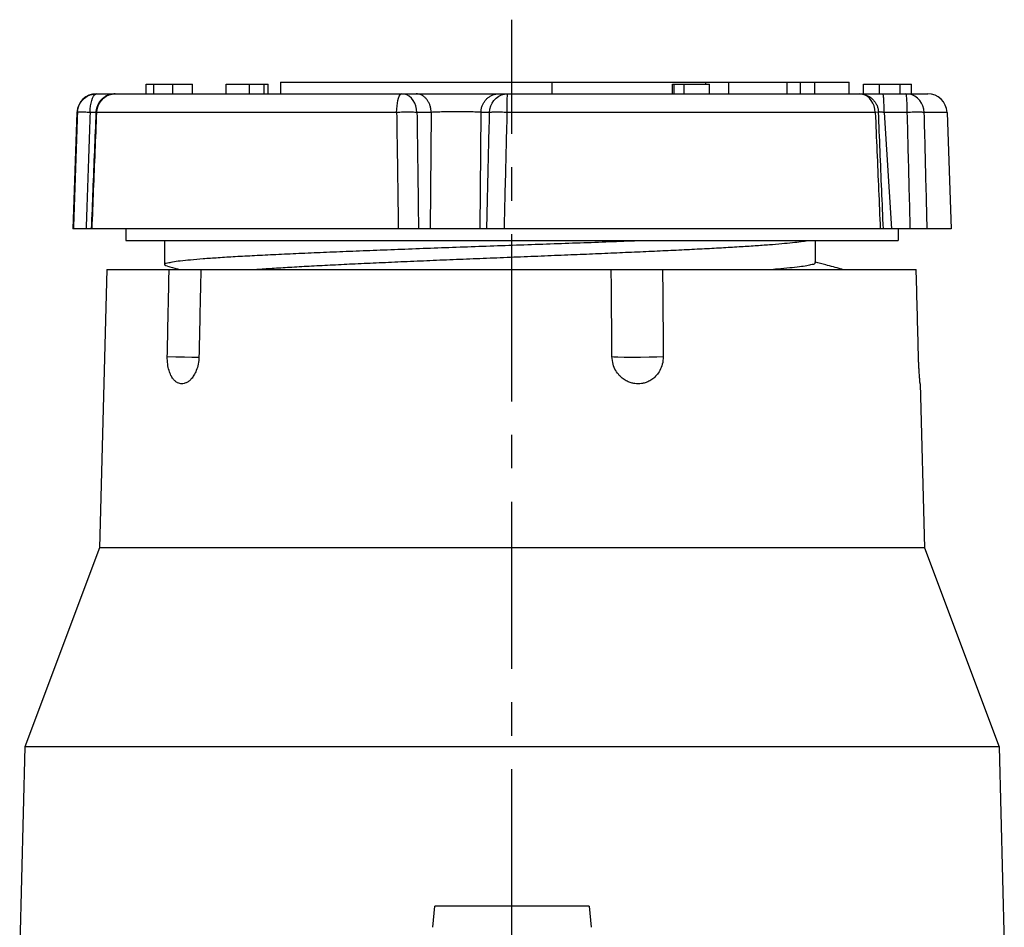
# Model space of a CAD drawing. Extents: x 36 to 188, y 143 to 273.
# Drawn here: x 59 to 110, y 226 to 273 of the extents above; entities that cross this region are included whole.
import ezdxf

# ---------------------------------------------------------------- set-up
doc = ezdxf.new("R2010")
doc.units = 0
doc.header["$LTSCALE"] = 23.1
doc.header["$MEASUREMENT"] = 0
doc.linetypes.add('CENTER', pattern=[0.6, 0.375, -0.075, 0.075, -0.075])
doc.layers.get('0').update_dxf_attribs({"linetype": 'CONTINUOUS'})
doc.layers.add('DEFAULT_1', color=7, linetype='CENTER')

msp = doc.modelspace()

# ---------------------------------------------------------------- linework, layer by layer
at = {"linetype": 'Continuous'}
for p, q in [((65.077, 269.414), (65.077, 269.914)), ((65.078, 269.914), (67.466, 269.914)), ((65.471, 269.414), (65.471, 269.914)), ((66.459, 269.414), (66.459, 269.914)), ((67.466, 269.414), (67.466, 269.914)), ((69.221, 269.414), (69.221, 269.914)), ((69.221, 269.914), (71.386, 269.914)), ((70.425, 269.414), (70.425, 269.914)), ((71.189, 269.414), (71.189, 269.914)), ((71.386, 269.414), (71.386, 269.914)), ((72.034, 270.014), (72.034, 269.414)), ((72.034, 270.014), (101.485, 270.014)), ((86.105, 269.414), (86.105, 270.014)), ((92.337, 269.414), (92.337, 269.914)), ((92.337, 269.914), (94.253, 269.914)), ((92.419, 269.414), (92.419, 269.914)), ((92.935, 269.414), (92.935, 269.914)), ((94.07, 269.914), (94.07, 270.014)), ((94.253, 269.414), (94.253, 269.914)), ((95.259, 269.414), (95.259, 270.014)), ((98.27, 269.414), (98.27, 270.014)), ((98.963, 269.414), (98.963, 270.014)), ((99.716, 269.414), (99.716, 270.014)), ((101.485, 269.414), (101.485, 270.014)), ((102.231, 269.414), (102.231, 269.914)), ((102.231, 269.914), (104.715, 269.914)), ((103.053, 269.414), (103.053, 269.914)), ((104.136, 269.414), (104.136, 269.914)), ((104.715, 269.414), (104.715, 269.914)), ((62.342, 269.4), (62.511, 269.414)), ((62.453, 269.4), (62.511, 269.414)), ((62.489, 269.414), (105.557, 269.414)), ((83.777, 268.449), (83.778, 268.781)), ((61.489, 268.449), (61.279, 262.414)), ((61.513, 268.449), (61.489, 268.449)), ((62.472, 268.449), (62.169, 268.449)), ((78.049, 268.449), (62.517, 268.449)), ((79.84, 268.449), (79.101, 268.449)), ((79.84, 268.449), (79.782, 262.414)), ((82.412, 268.449), (82.353, 262.414)), ((82.861, 268.449), (82.412, 268.449)), ((102.841, 268.449), (83.777, 268.449)), ((103.005, 268.456), (102.841, 268.449)), ((103.301, 268.449), (103.68, 262.414)), ((104.499, 268.449), (103.301, 268.449)), ((106.557, 268.449), (105.377, 268.449)), ((106.557, 268.449), (106.767, 262.414)), ((106.767, 262.414), (61.279, 262.414)), ((64.023, 262.414), (64.023, 261.814)), ((104.023, 262.414), (104.023, 261.814)), ((64.023, 261.814), (104.023, 261.814)), ((66.023, 261.814), (66.023, 260.571)), ((99.723, 261.814), (99.723, 260.651)), ((63.04, 260.314), (62.662, 245.895)), ((63.04, 260.314), (104.96, 260.314)), ((67.76, 255.774), (67.807, 255.775)), ((105.162, 254.387), (105.384, 245.895)), ((62.662, 245.895), (58.792, 235.575)), ((105.384, 245.895), (62.662, 245.895)), ((105.384, 245.895), (109.254, 235.575)), ((58.792, 235.575), (58.523, 225.314)), ((109.254, 235.575), (58.792, 235.575)), ((109.254, 235.575), (109.523, 225.314)), ((79.928, 226.227), (80.023, 227.314)), ((88.023, 227.314), (80.023, 227.314)), ((88.023, 227.314), (88.118, 226.227))]:
    msp.add_line(p, q, dxfattribs=at)
for points in [[(61.513, 268.449), (61.533, 268.618), (61.582, 268.781), (61.658, 268.934), (61.759, 269.072), (61.881, 269.19), (62.022, 269.286), (62.177, 269.356), (62.342, 269.4)], [(62.169, 268.449), (62.176, 268.618), (62.193, 268.782), (62.219, 268.934), (62.254, 269.072), (62.296, 269.19), (62.344, 269.286), (62.397, 269.356), (62.453, 269.4)], [(62.517, 268.449), (62.537, 268.618), (62.584, 268.782), (62.656, 268.934), (62.752, 269.072), (62.869, 269.19), (63.004, 269.286), (63.152, 269.356), (63.309, 269.4), (63.471, 269.414)], [(78.049, 268.449), (78.054, 268.618), (78.067, 268.781), (78.087, 268.934), (78.114, 269.072), (78.146, 269.19), (78.184, 269.286), (78.225, 269.356), (78.269, 269.4), (78.314, 269.414)], [(79.101, 268.449), (79.085, 268.618), (79.046, 268.782), (78.987, 268.934), (78.907, 269.072), (78.811, 269.19), (78.7, 269.286), (78.577, 269.356), (78.447, 269.4), (78.314, 269.414)], [(82.861, 268.449), (82.88, 268.618), (82.926, 268.782), (82.996, 268.934), (83.09, 269.072), (83.203, 269.19), (83.334, 269.286), (83.478, 269.356), (83.631, 269.4), (83.788, 269.414)], [(83.778, 268.781), (83.78, 269.072), (83.781, 269.19), (83.783, 269.286), (83.784, 269.356), (83.786, 269.4), (83.788, 269.414)], [(102.841, 268.449), (102.824, 268.618), (102.783, 268.781), (102.719, 268.934), (102.635, 269.072), (102.533, 269.19), (102.415, 269.286), (102.286, 269.356), (102.148, 269.4), (102.006, 269.414)], [(104.499, 268.449), (104.498, 268.618), (104.494, 268.781), (104.489, 268.934), (104.482, 269.072), (104.474, 269.19), (104.464, 269.286), (104.453, 269.356), (104.441, 269.4), (104.43, 269.414)], [(105.377, 268.449), (105.357, 268.618), (105.311, 268.782), (105.239, 268.934), (105.143, 269.072), (105.027, 269.19), (104.894, 269.286), (104.747, 269.356), (104.59, 269.4), (104.43, 269.414)], [(66.168, 255.799), (66.613, 255.789), (67.052, 255.781), (67.446, 255.776), (67.76, 255.774)], [(89.201, 255.799), (89.294, 255.789), (89.511, 255.781), (89.835, 255.776), (90.235, 255.774), (90.676, 255.776), (91.12, 255.781), (91.526, 255.789), (91.858, 255.799)]]:
    msp.add_lwpolyline(points, dxfattribs=at)
for centre, start, end in [((62.489, 268.414), 90, 178), ((105.557, 268.414), 2, 90)]:
    msp.add_arc(centre, 1, start, end, dxfattribs=at)
for points, knots in [([(63.471, 269.414), (63.418, 269.412), (63.311, 269.407), (63.156, 269.367), (63.008, 269.305), (62.872, 269.22), (62.748, 269.112), (62.643, 268.982), (62.558, 268.834), (62.499, 268.67), (62.477, 268.541), (62.473, 268.468), (62.472, 268.454)], [0, 0, 0, 0, 0.161022, 0.319008, 0.478029, 0.638239, 0.801144, 0.967595, 1.137614, 1.311002, 1.487701, 1.528831, 1.528831, 1.528831, 1.528831]), ([(79.84, 268.449), (79.837, 268.506), (79.829, 268.618), (79.79, 268.781), (79.73, 268.934), (79.651, 269.072), (79.555, 269.192), (79.443, 269.289), (79.32, 269.36), (79.188, 269.406), (79.098, 269.411), (79.053, 269.414)], [0, 0, 0, 0, 0.169982, 0.337751, 0.501667, 0.660435, 0.813255, 0.959964, 1.101124, 1.238041, 1.372653, 1.372653, 1.372653, 1.372653]), ([(82.412, 268.449), (82.416, 268.506), (82.425, 268.619), (82.472, 268.783), (82.542, 268.936), (82.636, 269.074), (82.75, 269.193), (82.881, 269.29), (83.026, 269.36), (83.18, 269.406), (83.285, 269.411), (83.338, 269.414)], [0, 0, 0, 0, 0.170275, 0.339736, 0.507795, 0.674013, 0.838156, 1.00022, 1.16045, 1.319311, 1.477441, 1.477441, 1.477441, 1.477441]), ([(102.006, 269.414), (102.061, 269.411), (102.17, 269.406), (102.331, 269.364), (102.483, 269.298), (102.624, 269.206), (102.749, 269.091), (102.854, 268.953), (102.935, 268.797), (102.989, 268.629), (103, 268.513), (103.005, 268.456)], [0, 0, 0, 0, 0.164248, 0.328225, 0.49377, 0.660741, 0.830349, 1.002536, 1.177789, 1.354933, 1.527012, 1.527012, 1.527012, 1.527012]), ([(103.301, 268.449), (103.301, 268.505), (103.3, 268.616), (103.297, 268.778), (103.292, 268.929), (103.285, 269.065), (103.277, 269.182), (103.268, 269.278), (103.256, 269.347), (103.251, 269.394), (103.236, 269.409), (103.232, 269.414)], [0, 0, 0, 0, 0.1692227, 0.332545, 0.4852497, 0.6229343, 0.7416456, 0.8380088, 0.9093676, 0.9540307, 0.9727751, 0.9727751, 0.9727751, 0.9727751]), ([(61.513, 268.449), (61.49, 267.777), (61.445, 266.435), (61.377, 264.424), (61.332, 263.084), (61.31, 262.414)], [0, 0, 0, 0, 2.015903, 4.028677, 6.038323, 6.038323, 6.038323, 6.038323]), ([(62.169, 268.449), (62.119, 268.45), (62.022, 268.452), (61.885, 268.455), (61.766, 268.456), (61.667, 268.456), (61.593, 268.455), (61.544, 268.454), (61.52, 268.45), (61.513, 268.449)], [0, 0, 0, 0, 0.1521515, 0.290398, 0.4108582, 0.5101533, 0.5855067, 0.6348361, 0.6569189, 0.6569189, 0.6569189, 0.6569189]), ([(62.169, 268.449), (62.147, 267.777), (62.101, 266.435), (62.034, 264.424), (61.988, 263.084), (61.966, 262.414)], [0, 0, 0, 0, 2.015906, 4.028684, 6.038334, 6.038334, 6.038334, 6.038334]), ([(62.472, 268.454), (62.445, 267.789), (62.391, 266.444), (62.31, 264.431), (62.256, 263.083), (62.229, 262.414)], [0, 0, 0, 0, 1.997614, 4.037966, 6.045129, 6.045129, 6.045129, 6.045129]), ([(62.273, 262.414), (62.3, 263.084), (62.354, 264.424), (62.436, 266.435), (62.49, 267.777), (62.517, 268.449)], [0, 0, 0, 0, 2.010156, 4.02344, 6.039855, 6.039855, 6.039855, 6.039855]), ([(62.517, 268.449), (62.506, 268.45), (62.491, 268.451), (62.475, 268.453), (62.473, 268.455), (62.472, 268.455)], [0, 0, 0, 0, 0.03650187, 0.0453182, 0.04546975, 0.04546975, 0.04546975, 0.04546975]), ([(79.101, 268.449), (79.063, 268.45), (78.981, 268.453), (78.849, 268.455), (78.702, 268.456), (78.545, 268.456), (78.38, 268.455), (78.214, 268.453), (78.104, 268.45), (78.049, 268.449)], [0, 0, 0, 0, 0.114067, 0.24704, 0.395194, 0.554377, 0.720121, 0.887774, 1.05263, 1.05263, 1.05263, 1.05263]), ([(78.049, 268.449), (78.058, 267.777), (78.077, 266.435), (78.106, 264.424), (78.125, 263.084), (78.135, 262.414)], [0, 0, 0, 0, 2.014961, 4.026799, 6.035514, 6.035514, 6.035514, 6.035514]), ([(79.101, 268.449), (79.11, 267.777), (79.128, 266.435), (79.154, 264.424), (79.172, 263.084), (79.181, 262.414)], [0, 0, 0, 0, 2.014932, 4.026741, 6.035428, 6.035428, 6.035428, 6.035428]), ([(82.412, 268.449), (82.384, 268.452), (82.32, 268.458), (82.214, 268.464), (82.087, 268.47), (81.941, 268.475), (81.779, 268.479), (81.605, 268.482), (81.421, 268.483), (81.23, 268.484), (81.035, 268.483), (80.84, 268.482), (80.648, 268.479), (80.462, 268.475), (80.286, 268.47), (80.122, 268.464), (79.975, 268.457), (79.883, 268.452), (79.84, 268.449)], [0, 0, 0, 0, 0.083797, 0.190749, 0.319214, 0.466521, 0.629245, 0.804289, 0.989309, 1.181646, 1.377589, 1.573326, 1.766006, 1.953105, 2.131173, 2.296083, 2.444192, 2.572721, 2.572721, 2.572721, 2.572721]), ([(82.718, 262.414), (82.734, 263.084), (82.766, 264.424), (82.814, 266.435), (82.845, 267.777), (82.861, 268.449)], [0, 0, 0, 0, 2.009074, 4.021272, 6.036592, 6.036592, 6.036592, 6.036592]), ([(83.777, 268.449), (83.721, 268.45), (83.612, 268.453), (83.452, 268.455), (83.301, 268.456), (83.163, 268.456), (83.044, 268.455), (82.945, 268.453), (82.887, 268.45), (82.861, 268.449)], [0, 0, 0, 0, 0.1669084, 0.3288007, 0.4811316, 0.619626, 0.7404006, 0.8400754, 0.9158767, 0.9158767, 0.9158767, 0.9158767]), ([(83.628, 262.414), (83.644, 263.084), (83.677, 264.424), (83.727, 266.435), (83.76, 267.777), (83.777, 268.449)], [0, 0, 0, 0, 2.009126, 4.021376, 6.036749, 6.036749, 6.036749, 6.036749]), ([(102.841, 268.449), (102.869, 267.777), (102.926, 266.435), (103.012, 264.424), (103.069, 263.084), (103.097, 262.414)], [0, 0, 0, 0, 2.016579, 4.030029, 6.040349, 6.040349, 6.040349, 6.040349]), ([(103.301, 268.449), (103.238, 268.452), (103.139, 268.455), (103.04, 268.459), (103.005, 268.46)], [0, 0, 0, 0, 0.1916977, 0.2962766, 0.2962766, 0.2962766, 0.2962766]), ([(103.259, 262.414), (103.23, 263.084), (103.174, 264.434), (103.089, 266.448), (103.033, 267.792), (103.005, 268.456)], [0, 0, 0, 0, 2.012212, 4.052695, 6.047238, 6.047238, 6.047238, 6.047238]), ([(105.377, 268.449), (105.354, 268.45), (105.302, 268.453), (105.211, 268.455), (105.098, 268.456), (104.967, 268.456), (104.82, 268.455), (104.663, 268.453), (104.554, 268.45), (104.499, 268.449)], [0, 0, 0, 0, 0.066876, 0.1584435, 0.2721623, 0.4048526, 0.5527948, 0.711837, 0.877514, 0.877514, 0.877514, 0.877514]), ([(104.654, 262.414), (104.637, 263.084), (104.602, 264.424), (104.551, 266.435), (104.516, 267.777), (104.499, 268.449)], [0, 0, 0, 0, 2.009164, 4.021455, 6.036873, 6.036873, 6.036873, 6.036873]), ([(105.529, 262.414), (105.512, 263.084), (105.478, 264.424), (105.428, 266.435), (105.394, 267.777), (105.377, 268.449)], [0, 0, 0, 0, 2.009146, 4.02142, 6.03682, 6.03682, 6.03682, 6.03682]), ([(66.035, 260.571), (66.036, 260.58), (66.039, 260.639), (66.237, 260.655), (66.469, 260.725), (66.886, 260.768), (67.408, 260.825), (68.064, 260.878), (68.837, 260.933), (69.726, 260.988), (70.722, 261.042), (71.819, 261.097), (73.007, 261.152), (74.279, 261.207), (75.624, 261.262), (77.033, 261.317), (78.494, 261.372), (79.997, 261.428), (81.53, 261.483), (83.083, 261.538), (84.642, 261.593), (86.196, 261.648), (87.734, 261.703), (89.245, 261.758), (90.241, 261.796), (90.732, 261.814)], [0, 0, 0, 0, 0.026251, 0.170021, 0.443027, 0.846801, 1.379256, 2.036773, 2.814599, 3.706991, 4.707299, 5.808037, 7.000944, 8.277057, 9.62678, 11.039955, 12.505944, 14.013709, 15.551895, 17.108915, 18.673042, 20.232494, 21.775524, 23.29051, 24.766042, 24.766042, 24.766042, 24.766042]), ([(86.749, 261.066), (87.178, 261.083), (88.027, 261.119), (89.282, 261.172), (90.5, 261.225), (91.672, 261.278), (92.792, 261.331), (93.851, 261.385), (94.842, 261.438), (95.755, 261.491), (96.584, 261.544), (97.324, 261.597), (97.971, 261.649), (98.519, 261.702), (98.966, 261.753), (99.228, 261.795), (99.342, 261.814)], [0, 0, 0, 0, 1.2875, 2.547921, 3.769181, 4.94554, 6.067593, 7.131193, 8.127145, 9.044456, 9.876224, 10.619541, 11.26976, 11.821914, 12.272553, 12.618624, 12.618624, 12.618624, 12.618624]), ([(70.767, 260.315), (70.806, 260.318), (71.118, 260.341), (71.738, 260.384), (72.657, 260.44), (73.667, 260.497), (74.761, 260.554), (75.929, 260.61), (77.161, 260.667), (78.45, 260.724), (79.782, 260.781), (81.149, 260.838), (82.538, 260.894), (83.942, 260.951), (85.348, 261.008), (86.284, 261.047), (86.749, 261.066)], [0, 0, 0, 0, 0.116192, 0.940652, 1.863792, 2.878094, 3.976373, 5.148138, 6.386402, 7.678315, 9.016803, 10.387545, 11.780919, 13.190062, 14.602272, 16.000497, 16.000497, 16.000497, 16.000497]), ([(99.713, 260.653), (99.71, 260.64), (99.693, 260.578), (99.509, 260.557), (99.269, 260.488), (98.874, 260.441), (98.376, 260.383), (97.922, 260.343), (97.638, 260.32), (97.56, 260.313)], [0, 0, 0, 0, 0.037617, 0.186707, 0.45505, 0.843822, 1.35088, 1.972581, 2.206725, 2.206725, 2.206725, 2.206725]), ([(101.145, 260.314), (101.12, 260.321), (100.829, 260.4), (100.359, 260.527), (99.914, 260.647), (99.735, 260.696)], [0, 0, 0, 0, 0.078111, 0.904917, 1.460812, 1.460812, 1.460812, 1.460812]), ([(66.178, 260.487), (66.118, 260.493), (66.046, 260.5), (66.037, 260.561), (66.035, 260.571)], [0, 0, 0, 0, 0.1469571, 0.1769412, 0.1769412, 0.1769412, 0.1769412]), ([(66.168, 255.799), (66.178, 256.301), (66.2, 257.305), (66.232, 258.81), (66.253, 259.813), (66.264, 260.314)], [0, 0, 0, 0, 1.50606, 3.011337, 4.515833, 4.515833, 4.515833, 4.515833]), ([(67.906, 260.314), (67.895, 259.813), (67.874, 258.81), (67.842, 257.305), (67.821, 256.301), (67.81, 255.799)], [0, 0, 0, 0, 1.504495, 3.009771, 4.51583, 4.51583, 4.51583, 4.51583]), ([(89.201, 255.799), (89.197, 256.301), (89.189, 257.305), (89.177, 258.81), (89.168, 259.813), (89.164, 260.314)], [0, 0, 0, 0, 1.505769, 3.010756, 4.514962, 4.514962, 4.514962, 4.514962]), ([(91.821, 260.314), (91.825, 259.813), (91.834, 258.81), (91.846, 257.305), (91.854, 256.301), (91.858, 255.799)], [0, 0, 0, 0, 1.504206, 3.009193, 4.514963, 4.514963, 4.514963, 4.514963]), ([(105.078, 255.799), (105.065, 256.301), (105.039, 257.305), (104.999, 258.81), (104.973, 259.813), (104.96, 260.314)], [0, 0, 0, 0, 1.506238, 3.011694, 4.516368, 4.516368, 4.516368, 4.516368]), ([(67.123, 254.429), (67.094, 254.418), (67.03, 254.395), (66.925, 254.383), (66.811, 254.395), (66.695, 254.438), (66.574, 254.519), (66.454, 254.649), (66.341, 254.838), (66.245, 255.094), (66.175, 255.422), (66.17, 255.666), (66.168, 255.799)], [0, 0, 0, 0, 0.092981, 0.204844, 0.314865, 0.432856, 0.573409, 0.745742, 0.960523, 1.229297, 1.561559, 1.960918, 1.960918, 1.960918, 1.960918]), ([(67.81, 255.799), (67.8, 255.666), (67.783, 255.42), (67.685, 255.093), (67.562, 254.839), (67.427, 254.651), (67.291, 254.522), (67.187, 254.457), (67.133, 254.433), (67.123, 254.429)], [0, 0, 0, 0, 0.399784, 0.737662, 1.016459, 1.243352, 1.427412, 1.577026, 1.606827, 1.606827, 1.606827, 1.606827]), ([(91.858, 255.799), (91.849, 255.665), (91.832, 255.414), (91.698, 255.084), (91.524, 254.829), (91.326, 254.643), (91.122, 254.516), (90.924, 254.437), (90.737, 254.396), (90.557, 254.383), (90.376, 254.395), (90.185, 254.436), (89.983, 254.515), (89.773, 254.642), (89.566, 254.827), (89.381, 255.081), (89.235, 255.412), (89.213, 255.665), (89.201, 255.799)], [0, 0, 0, 0, 0.400991, 0.749747, 1.054138, 1.321806, 1.559115, 1.770166, 1.956701, 2.133371, 2.310646, 2.499409, 2.71473, 2.957892, 3.232295, 3.543132, 3.896572, 4.299487, 4.299487, 4.299487, 4.299487]), ([(105.161, 254.391), (105.161, 254.395), (105.16, 254.406), (105.158, 254.426), (105.156, 254.454), (105.152, 254.492), (105.148, 254.543), (105.142, 254.611), (105.135, 254.699), (105.127, 254.81), (105.117, 254.948), (105.107, 255.114), (105.096, 255.313), (105.086, 255.545), (105.081, 255.711), (105.078, 255.799)], [0, 0, 0, 0, 0.011945, 0.032174, 0.06013, 0.097329, 0.146853, 0.213155, 0.301062, 0.411991, 0.5482, 0.713947, 0.912535, 1.144505, 1.410759, 1.410759, 1.410759, 1.410759]), ([(105.162, 254.387), (105.162, 254.388), (105.161, 254.39), (105.161, 254.391), (105.161, 254.391)], [0, 0, 0, 0, 0.004109966, 0.004457494, 0.004457494, 0.004457494, 0.004457494])]:
    msp.add_open_spline(points, degree=3, knots=knots, dxfattribs=at)
for points in [[(99.735, 260.696), (99.731, 260.697), (99.727, 260.698), (99.723, 260.699)], [(66.178, 260.487), (66.219, 260.476), (66.26, 260.465), (66.301, 260.454)], [(66.301, 260.454), (66.474, 260.407), (66.646, 260.361), (66.819, 260.314)]]:
    msp.add_open_spline(points, degree=3, dxfattribs=at)
at = {"layer": 'DEFAULT_1', "linetype": 'CENTER'}
msp.add_line((84.023, 142.598), (84.023, 273.253), dxfattribs=at)

doc.saveas('drawing.dxf')
